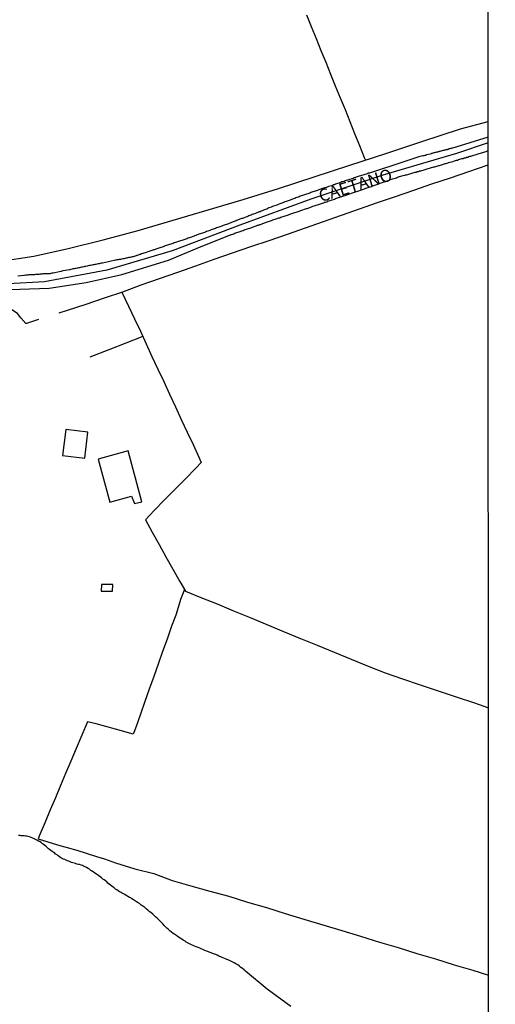
# Model space of a CAD drawing. Units: millimetres. Extents: x 192776 to 195185, y 1657665 to 1660437.
# Drawn here: x 193644 to 193741, y 1660056 to 1660255 of the extents above; entities that cross this region are included whole.
import ezdxf

# ---------------------------------------------------------------- set-up
doc = ezdxf.new("R2010")
doc.units = ezdxf.units.MM
for name, color, linetype in [('V-ARROIO', 31, 'Continuous'), ('V-EDIFICACAO', 2, 'Continuous'), ('V-EIXO_DE_LOGRADOURO', 3, 'Continuous'), ('V-LOTE', 1, 'Continuous'), ('V-NOME_DOS_LOGRADOUROS', 7, 'Continuous'), ('V-QUADRA', 2, 'Continuous'), ('V-TESTADA', 5, 'Continuous'), ('X-LIMITE_1000', 7, 'Continuous')]:
    doc.layers.add(name, color=color, linetype=linetype)

msp = doc.modelspace()

# ---------------------------------------------------------------- linework, layer by layer
at = {"layer": 'V-ARROIO'}
msp.add_lwpolyline([(193699.27, 1660055.39), (193694.5, 1660058.95), (193690.1, 1660062.56), (193690.04, 1660062.66), (193689.93, 1660062.74), (193689.89, 1660062.79), (193689.85, 1660062.81), (193689.8, 1660062.85), (193689.46, 1660063.13), (193689.18, 1660063.34), (193688.88, 1660063.6), (193688.52, 1660063.83), (193688.16, 1660064.05), (193687.77, 1660064.26), (193687.39, 1660064.47), (193686.99, 1660064.65), (193686.7, 1660064.79), (193686.34, 1660064.94), (193686.06, 1660065.09), (193685.7, 1660065.24), (193685.36, 1660065.35), (193685.08, 1660065.46), (193684.68, 1660065.63), (193684.38, 1660065.8), (193684.08, 1660065.93), (193683.78, 1660066.04), (193683.44, 1660066.18), (193683.16, 1660066.31), (193682.76, 1660066.44), (193682.46, 1660066.57), (193682.16, 1660066.65), (193681.88, 1660066.78), (193681.47, 1660066.93), (193681.13, 1660067.08), (193680.83, 1660067.21), (193680.51, 1660067.34), (193680.11, 1660067.49), (193679.77, 1660067.66), (193679.47, 1660067.79), (193679.12, 1660067.93), (193678.85, 1660068.04), (193678.48, 1660068.25), (193678.1, 1660068.47), (193677.84, 1660068.62), (193677.48, 1660068.83), (193677.16, 1660069.07), (193676.84, 1660069.28), (193676.49, 1660069.49), (193676.15, 1660069.73), (193675.79, 1660069.99), (193675.43, 1660070.2), (193675.1, 1660070.45), (193674.78, 1660070.73), (193674.49, 1660070.99), (193674.12, 1660071.27), (193673.87, 1660071.55), (193673.61, 1660071.85), (193673.34, 1660072.15), (193673.08, 1660072.42), (193672.72, 1660072.79), (193672.46, 1660073.02), (193672.18, 1660073.3), (193671.88, 1660073.57), (193671.56, 1660073.87), (193671.28, 1660074.15), (193670.92, 1660074.43), (193670.6, 1660074.68), (193670.28, 1660074.94), (193669.98, 1660075.2), (193669.66, 1660075.45), (193669.3, 1660075.71), (193668.97, 1660075.97), (193668.62, 1660076.25), (193668.34, 1660076.42), (193667.99, 1660076.63), (193667.63, 1660076.86), (193667.39, 1660077.03), (193667.08, 1660077.23), (193666.84, 1660077.4), (193666.48, 1660077.57), (193666.18, 1660077.74), (193665.88, 1660077.93), (193665.62, 1660078.08), (193665.26, 1660078.29), (193665.18, 1660078.34), (193665.13, 1660078.38), (193665.04, 1660078.4), (193664.94, 1660078.49), (193664.9, 1660078.49), (193664.9, 1660078.49), (193664.71, 1660078.57), (193664.66, 1660078.64), (193664.64, 1660078.64), (193664.6, 1660078.66), (193664.56, 1660078.68), (193664.49, 1660078.72), (193664.45, 1660078.74), (193664.41, 1660078.76), (193664.36, 1660078.79), (193664.28, 1660078.85), (193664.02, 1660079.02), (193663.74, 1660079.21), (193663.45, 1660079.43), (193663.25, 1660079.58), (193662.99, 1660079.79), (193662.74, 1660079.98), (193662.46, 1660080.19), (193662.22, 1660080.43), (193661.97, 1660080.64), (193661.71, 1660080.86), (193661.48, 1660081.05), (193661.18, 1660081.24), (193660.9, 1660081.45), (193660.62, 1660081.67), (193660.35, 1660081.88), (193660.07, 1660082.08), (193659.79, 1660082.29), (193659.52, 1660082.48), (193659.3, 1660082.63), (193659.02, 1660082.82), (193658.76, 1660082.99), (193658.49, 1660083.21), (193658.19, 1660083.4), (193657.89, 1660083.57), (193657.59, 1660083.7), (193657.29, 1660083.85), (193657.04, 1660083.96), (193656.78, 1660084.04), (193656.48, 1660084.17), (193656.23, 1660084.19), (193655.93, 1660084.28), (193655.67, 1660084.36), (193655.37, 1660084.47), (193655.12, 1660084.55), (193654.86, 1660084.62), (193654.56, 1660084.72), (193654.3, 1660084.83), (193654.01, 1660084.94), (193653.75, 1660085.05), (193653.45, 1660085.17), (193653.19, 1660085.28), (193652.93, 1660085.41), (193652.68, 1660085.54), (193652.4, 1660085.73), (193652.14, 1660085.94), (193651.91, 1660086.13), (193651.61, 1660086.3), (193651.42, 1660086.45), (193651.14, 1660086.65), (193650.9, 1660086.84), (193650.63, 1660087.03), (193650.39, 1660087.2), (193650.16, 1660087.37), (193649.92, 1660087.61), (193649.67, 1660087.82), (193649.43, 1660088.02), (193649.18, 1660088.23), (193648.94, 1660088.4), (193648.66, 1660088.61), (193648.37, 1660088.81), (193648.13, 1660088.93), (193647.83, 1660089.1), (193647.55, 1660089.23), (193647.28, 1660089.38), (193646.98, 1660089.53), (193646.63, 1660089.68), (193646.32, 1660089.77), (193646.06, 1660089.85), (193645.76, 1660089.89), (193645.5, 1660089.94), (193645.2, 1660089.96), (193644.95, 1660090), (193644.65, 1660090.02), (193644.39, 1660090.06), (193644.09, 1660090.09)], dxfattribs=at)
at = {"layer": 'V-EDIFICACAO'}
for points in [[(193653.68, 1660172.3), (193653, 1660167.04), (193657.55, 1660166.51), (193658.16, 1660171.8), (193653.68, 1660172.3)], [(193660.21, 1660166.3), (193662.58, 1660157.61), (193667.01, 1660158.81), (193667.57, 1660157.32), (193669.08, 1660157.65), (193666.32, 1660167.97), (193660.21, 1660166.3)], [(193660.9, 1660140.92), (193660.86, 1660139.54), (193663.14, 1660139.53), (193663.19, 1660140.94), (193660.9, 1660140.92)]]:
    msp.add_lwpolyline(points, close=True, dxfattribs=at)
at = {"layer": 'V-EIXO_DE_LOGRADOURO'}
msp.add_lwpolyline([(193739.28, 1660230.35), (193732.86, 1660228.23), (193717.91, 1660223.83), (193703.36, 1660218.97), (193688.92, 1660213.71), (193675.22, 1660208.51), (193661.98, 1660204.56), (193649.37, 1660202.21), (193642, 1660201.81), (193633.5, 1660200.95), (193621.46, 1660195.81), (193609.19, 1660189.64), (193598.8, 1660186.61), (193585.79, 1660185.75), (193574.43, 1660187.17), (193560.96, 1660190.82), (193545.72, 1660194.87), (193536.36, 1660197.16), (193530.03, 1660198.01), (193518.5, 1660199.03)], dxfattribs=at)
at = {"layer": 'V-LOTE'}
for points in [[(193702.45, 1660256.32), (193703.43, 1660253.92), (193704.41, 1660251.52), (193705.39, 1660249.12), (193706.35, 1660246.72), (193707.31, 1660244.32), (193708.3, 1660241.92), (193709.29, 1660239.52), (193710.28, 1660237.12), (193711.27, 1660234.72), (193712.22, 1660232.29), (193713.18, 1660229.86), (193714.17, 1660227.43)], [(193640.03, 1660206.36), (193647.19, 1660207.42), (193654.18, 1660208.99), (193661.26, 1660210.7), (193668.34, 1660212.61), (193675.42, 1660214.69), (193682.53, 1660216.8), (193689.64, 1660218.91), (193696.77, 1660221.14), (193704.02, 1660223.51), (193711.27, 1660225.88), (193718.55, 1660228.25), (193725.83, 1660230.62), (193733.68, 1660233.19), (193739.27, 1660234.67)], [(193714.17, 1660227.43), (193714.39, 1660226.9)], [(193739.25, 1660225.84), (193735.31, 1660224.53), (193731.57, 1660223.23), (193727.82, 1660221.99), (193724.14, 1660220.73), (193720.46, 1660219.47), (193716.79, 1660218.21), (193713.14, 1660216.94), (193709.49, 1660215.67), (193705.84, 1660214.39), (193702.19, 1660213.11), (193698.51, 1660211.83), (193694.83, 1660210.55), (193691.12, 1660209.28), (193687.41, 1660208), (193683.7, 1660206.72), (193679.99, 1660205.42), (193676.28, 1660204.12), (193672.57, 1660202.82), (193668.86, 1660201.52), (193665.15, 1660200.16), (193661.44, 1660198.88), (193657.72, 1660197.61), (193653.98, 1660196.43), (193652.24, 1660195.9)], [(193665.04, 1660200.12), (193666.37, 1660197.3), (193667.6, 1660194.75), (193668.8, 1660192.2), (193669.97, 1660189.65), (193671.14, 1660187.1), (193672.31, 1660184.55), (193673.51, 1660182), (193674.71, 1660179.45), (193675.89, 1660176.9), (193677.07, 1660174.35), (193678.27, 1660171.8), (193679.47, 1660169.25), (193680.63, 1660166.7), (193681.14, 1660165.6), (193680.03, 1660164.49), (193677.92, 1660162.34), (193675.81, 1660160.19), (193673.7, 1660158.04), (193671.59, 1660155.89), (193669.81, 1660153.99), (193671.17, 1660151.49), (193672.57, 1660148.99), (193673.97, 1660146.49), (193675.37, 1660143.99), (193676.77, 1660141.49), (193677.91, 1660139.56), (193681.06, 1660138.28), (193684.37, 1660136.97), (193687.67, 1660135.56), (193691.04, 1660134.23), (193694.41, 1660132.82), (193697.81, 1660131.41), (193701.23, 1660130), (193704.65, 1660128.59), (193708.07, 1660127.18), (193711.49, 1660125.77), (193714.93, 1660124.36), (193718.38, 1660122.98), (193721.93, 1660121.82), (193725.51, 1660120.58), (193729.16, 1660119.38), (193732.81, 1660118.12), (193736.51, 1660116.94)], [(193645.71, 1660193.78), (193645.55, 1660193.76), (193644.54, 1660194.91), (193643.91, 1660195.82), (193642.32, 1660196.8), (193641.46, 1660197.33)], [(193648.17, 1660194.57), (193645.71, 1660193.78)], [(193669.28, 1660191.16), (193665.86, 1660189.78), (193662.38, 1660188.42), (193658.57, 1660186.96)], [(193677.72, 1660139.89), (193676.95, 1660137.89), (193676.64, 1660136.94), (193675.97, 1660134.69), (193675.09, 1660132.44), (193674.19, 1660129.86), (193673.29, 1660127.32), (193672.39, 1660124.79), (193671.49, 1660122.26), (193670.59, 1660119.73), (193669.68, 1660117.2), (193668.78, 1660114.67), (193667.91, 1660112.14), (193667.35, 1660110.57), (193663.73, 1660111.58), (193659.81, 1660112.65), (193658.06, 1660113.11), (193656.89, 1660110.35), (193655.78, 1660107.7), (193654.67, 1660105.09), (193653.64, 1660102.64), (193652.6, 1660100.19), (193651.56, 1660097.71), (193650.52, 1660095.23), (193649.46, 1660092.75), (193648.4, 1660090.25), (193648.06, 1660089.39), (193651.98, 1660088.15), (193655.92, 1660087.07), (193659.87, 1660085.83), (193661.53, 1660085.33), (193663.77, 1660084.52), (193667.64, 1660083.31), (193671.49, 1660082.34), (193675.21, 1660080.94), (193679.03, 1660079.87), (193682.85, 1660078.76), (193686.7, 1660077.75), (193690.52, 1660076.57), (193694.34, 1660075.46), (193698.12, 1660074.25), (193701.94, 1660073.11), (193705.78, 1660071.97), (193709.59, 1660070.8), (193713.43, 1660069.66), (193717.23, 1660068.48), (193721.04, 1660067.35), (193724.81, 1660066.18), (193728.59, 1660065.05), (193732.37, 1660063.88), (193736.21, 1660062.75)], [(193736.51, 1660116.94), (193739.34, 1660115.9)], [(193736.21, 1660062.75), (193739.37, 1660061.74)]]:
    msp.add_lwpolyline(points, dxfattribs=at)
at = {"layer": 'V-QUADRA'}
for points in [[(193739.27, 1660231.52), (193731.83, 1660229.24), (193731.78, 1660229.27), (193731.67, 1660229.23), (193731.54, 1660229.19), (193731.37, 1660229.14), (193731.2, 1660229.06), (193731.07, 1660229.03), (193730.95, 1660228.99), (193730.82, 1660228.97), (193730.65, 1660228.93), (193730.52, 1660228.91), (193730.39, 1660228.86), (193730.26, 1660228.84), (193730.09, 1660228.8), (193729.92, 1660228.76), (193729.79, 1660228.72), (193729.66, 1660228.69), (193729.51, 1660228.65), (193729.38, 1660228.61), (193729.28, 1660228.59), (193729.15, 1660228.54), (193729.02, 1660228.52), (193728.85, 1660228.48), (193728.68, 1660228.44), (193728.55, 1660228.42), (193728.42, 1660228.37), (193728.25, 1660228.33), (193728.08, 1660228.27), (193727.95, 1660228.25), (193727.83, 1660228.23), (193727.78, 1660228.21), (193727.7, 1660228.16), (193727.51, 1660228.08), (193726.8, 1660227.92), (193726.71, 1660227.9), (193726.65, 1660227.88), (193726.55, 1660227.84), (193726.42, 1660227.84), (193726.25, 1660227.77), (193726.18, 1660227.75), (193726.12, 1660227.75), (193726.05, 1660227.74), (193725.2, 1660227.54), (193722.38, 1660226.6), (193715.22, 1660224.24), (193714.97, 1660224.21), (193714.92, 1660224.19), (193714.84, 1660224.16), (193714.75, 1660224.12), (193714.54, 1660224.06), (193714.28, 1660223.99), (193714.07, 1660223.91), (193713.86, 1660223.84), (193713.6, 1660223.78), (193713.39, 1660223.69), (193713.17, 1660223.61), (193712.96, 1660223.57), (193712.75, 1660223.48), (193712.53, 1660223.4), (193712.32, 1660223.31), (193712.11, 1660223.27), (193711.89, 1660223.18), (193711.68, 1660223.12), (193711.46, 1660223.05), (193711.21, 1660222.97), (193710.99, 1660222.88), (193710.78, 1660222.82), (193710.52, 1660222.75), (193710.31, 1660222.67), (193710.1, 1660222.58), (193709.84, 1660222.5), (193709.63, 1660222.46), (193709.41, 1660222.37), (193709.2, 1660222.28), (193708.99, 1660222.24), (193708.77, 1660222.16), (193708.56, 1660222.07), (193708.35, 1660221.99), (193708.13, 1660221.9), (193707.92, 1660221.86), (193707.71, 1660221.77), (193707.55, 1660221.69), (193706.94, 1660221.52), (193706.64, 1660221.43), (193706.42, 1660221.34), (193706.17, 1660221.26), (193705.95, 1660221.2), (193705.89, 1660221.2), (193704.97, 1660220.83), (193704.67, 1660220.75), (193704.46, 1660220.66), (193704.2, 1660220.58), (193703.99, 1660220.53), (193703.77, 1660220.45), (193703.56, 1660220.36), (193703.35, 1660220.3), (193703.13, 1660220.21), (193702.92, 1660220.15), (193702.71, 1660220.06), (193702.49, 1660219.98), (193702.49, 1660219.98), (193702.28, 1660219.91), (193702.07, 1660219.85), (193701.85, 1660219.76), (193701.64, 1660219.7), (193701.43, 1660219.64), (193701.21, 1660219.55), (193701, 1660219.47), (193700.78, 1660219.38), (193700.53, 1660219.29), (193700.31, 1660219.21), (193700.1, 1660219.12), (193699.84, 1660219.04), (193699.63, 1660218.98), (193699.42, 1660218.91), (193699.16, 1660218.8), (193698.95, 1660218.72), (193698.73, 1660218.65), (193698.52, 1660218.57), (193698.31, 1660218.48), (193698.09, 1660218.4), (193697.88, 1660218.33), (193697.86, 1660218.31), (193697.03, 1660218.01), (193696.72, 1660217.88), (193696.56, 1660217.82), (193696.45, 1660217.76), (193695.57, 1660217.46), (193695.29, 1660217.33), (193695.1, 1660217.27), (193694.85, 1660217.18), (193694.63, 1660217.07), (193694.42, 1660216.97), (193694.16, 1660216.86), (193693.95, 1660216.79), (193693.74, 1660216.71), (193693.48, 1660216.6), (193693.27, 1660216.52), (193693.05, 1660216.43), (193692.84, 1660216.37), (193692.62, 1660216.26), (193692.37, 1660216.18), (193692.15, 1660216.09), (193691.94, 1660216), (193691.68, 1660215.92), (193691.47, 1660215.83), (193691.26, 1660215.75), (193691, 1660215.66), (193690.79, 1660215.58), (193690.57, 1660215.49), (193690.36, 1660215.41), (193690.15, 1660215.32), (193689.93, 1660215.24), (193689.72, 1660215.15), (193689.51, 1660215.06), (193689.29, 1660215.02), (193689.18, 1660215), (193688.27, 1660214.64), (193687.97, 1660214.51), (193687.82, 1660214.45), (193686.9, 1660214.1), (193686.64, 1660214), (193686.47, 1660213.93), (193686.26, 1660213.87), (193686, 1660213.78), (193685.79, 1660213.7), (193685.58, 1660213.61), (193685.32, 1660213.53), (193685.11, 1660213.44), (193684.89, 1660213.38), (193684.68, 1660213.29), (193684.47, 1660213.23), (193684.25, 1660213.14), (193684.04, 1660213.06), (193683.82, 1660212.99), (193683.57, 1660212.89), (193683.35, 1660212.82), (193683.14, 1660212.74), (193682.88, 1660212.63), (193682.67, 1660212.54), (193682.46, 1660212.46), (193682.2, 1660212.39), (193681.99, 1660212.31), (193681.77, 1660212.22), (193681.56, 1660212.16), (193681.35, 1660212.07), (193681.13, 1660211.99), (193680.92, 1660211.93), (193680.85, 1660211.93), (193680.32, 1660211.73), (193680, 1660211.6), (193679.77, 1660211.52), (193679.7, 1660211.48), (193678.74, 1660211.16), (193678.44, 1660211.05), (193678.23, 1660210.96), (193678.01, 1660210.88), (193677.8, 1660210.81), (193677.59, 1660210.75), (193677.37, 1660210.69), (193677.16, 1660210.6), (193677.16, 1660210.6), (193676.95, 1660210.54), (193676.73, 1660210.45), (193676.52, 1660210.39), (193676.31, 1660210.32), (193676.09, 1660210.26), (193675.88, 1660210.17), (193675.66, 1660210.11), (193675.41, 1660210.02), (193675.19, 1660209.94), (193674.98, 1660209.88), (193674.72, 1660209.79), (193674.51, 1660209.72), (193674.3, 1660209.64), (193674.04, 1660209.55), (193673.83, 1660209.49), (193673.61, 1660209.41), (193673.4, 1660209.32), (193673.19, 1660209.26), (193672.97, 1660209.17), (193672.95, 1660209.15), (193671.95, 1660208.85), (193671.63, 1660208.72), (193671.44, 1660208.68), (193671.33, 1660208.64), (193670.28, 1660208.29), (193669.96, 1660208.16), (193669.73, 1660208.1), (193669.51, 1660208.04), (193669.3, 1660207.95), (193669.04, 1660207.87), (193668.83, 1660207.78), (193668.62, 1660207.74), (193668.36, 1660207.65), (193668.15, 1660207.59), (193668.14, 1660207.59), (193668.08, 1660207.57), (193668.04, 1660207.55), (193667.93, 1660207.5), (193667.74, 1660207.4), (193667.67, 1660207.4), (193667.55, 1660207.38), (193667.33, 1660207.31), (193667.12, 1660207.27), (193666.91, 1660207.23), (193666.69, 1660207.16), (193666.48, 1660207.12), (193666.27, 1660207.08), (193666.05, 1660207.03), (193665.84, 1660206.99), (193665.63, 1660206.95), (193665.41, 1660206.91), (193665.2, 1660206.86), (193664.98, 1660206.82), (193664.73, 1660206.78), (193664.51, 1660206.73), (193664.3, 1660206.69), (193664.04, 1660206.65), (193663.83, 1660206.61), (193663.72, 1660206.59), (193662.59, 1660206.33), (193662.31, 1660206.27), (193661.14, 1660206.03), (193660.84, 1660205.97), (193660.63, 1660205.95), (193660.41, 1660205.9), (193660.2, 1660205.86), (193659.99, 1660205.79), (193659.77, 1660205.75), (193659.56, 1660205.71), (193659.35, 1660205.67), (193659.13, 1660205.65), (193658.92, 1660205.58), (193658.7, 1660205.54), (193658.45, 1660205.5), (193658.23, 1660205.45), (193658.02, 1660205.41), (193657.76, 1660205.35), (193657.55, 1660205.3), (193657.34, 1660205.26), (193657.08, 1660205.22), (193656.87, 1660205.18), (193656.65, 1660205.13), (193656.44, 1660205.09), (193656.23, 1660205.05), (193656.01, 1660205.01), (193655.8, 1660204.94), (193655.59, 1660204.92), (193655.37, 1660204.88), (193655.16, 1660204.83), (193654.94, 1660204.77), (193654.69, 1660204.73), (193654.48, 1660204.68), (193654.41, 1660204.67), (193653.15, 1660204.45), (193652.89, 1660204.36), (193652.72, 1660204.34), (193652.66, 1660204.32), (193651.44, 1660204.06), (193651.1, 1660204), (193650.84, 1660203.96), (193650.84, 1660203.96), (193650.63, 1660203.91), (193650.42, 1660203.87), (193650.16, 1660203.87), (193649.95, 1660203.87), (193649.73, 1660203.83), (193649.52, 1660203.83), (193649.31, 1660203.83), (193649.09, 1660203.81), (193648.88, 1660203.79), (193648.66, 1660203.79), (193648.41, 1660203.79), (193648.2, 1660203.74), (193647.98, 1660203.74), (193647.73, 1660203.72), (193647.51, 1660203.7), (193647.3, 1660203.66), (193647.04, 1660203.66), (193646.83, 1660203.66), (193646.61, 1660203.64), (193646.4, 1660203.62), (193646.19, 1660203.62), (193645.97, 1660203.57), (193645.76, 1660203.57), (193645.55, 1660203.55), (193645.33, 1660203.53), (193645.14, 1660203.51), (193643.92, 1660203.38)], [(193638.36, 1660200.5), (193650.29, 1660200.96), (193657.82, 1660202.07), (193665.04, 1660203.72), (193674.48, 1660206.62), (193681.12, 1660209.35), (193687.03, 1660211.74), (193687.05, 1660211.73), (193687.11, 1660211.75), (193687.22, 1660211.8), (193687.28, 1660211.82), (193687.5, 1660211.88), (193687.75, 1660211.97), (193687.92, 1660212.05), (193688.1, 1660212.12), (193688.35, 1660212.2), (193688.57, 1660212.29), (193688.78, 1660212.35), (193688.99, 1660212.44), (193689.16, 1660212.48), (193689.38, 1660212.57), (193689.63, 1660212.65), (193689.85, 1660212.74), (193690.06, 1660212.8), (193690.32, 1660212.89), (193690.53, 1660212.95), (193690.72, 1660213.04), (193690.96, 1660213.12), (193691.17, 1660213.17), (193691.39, 1660213.25), (193691.6, 1660213.32), (193691.62, 1660213.34), (193692.28, 1660213.57), (193692.54, 1660213.68), (193692.75, 1660213.72), (193692.97, 1660213.81), (193693.16, 1660213.85), (193693.95, 1660214.15), (193694.18, 1660214.23), (193694.33, 1660214.28), (193694.52, 1660214.36), (193694.76, 1660214.45), (193694.97, 1660214.49), (193695.17, 1660214.57), (193695.4, 1660214.66), (193695.62, 1660214.75), (193695.87, 1660214.83), (193696.09, 1660214.89), (193696.3, 1660214.96), (193696.51, 1660215.04), (193696.68, 1660215.09), (193696.87, 1660215.17), (193697.07, 1660215.22), (193697.28, 1660215.3), (193697.49, 1660215.36), (193697.71, 1660215.43), (193697.92, 1660215.51), (193698.14, 1660215.58), (193698.39, 1660215.66), (193698.61, 1660215.75), (193698.82, 1660215.81), (193699.08, 1660215.9), (193699.29, 1660215.98), (193699.5, 1660216.07), (193699.71, 1660216.16), (193699.89, 1660216.2), (193700.1, 1660216.26), (193700.36, 1660216.35), (193700.57, 1660216.43), (193700.78, 1660216.48), (193700.8, 1660216.5), (193701.74, 1660216.82), (193702.07, 1660216.92), (193702.07, 1660216.92), (193702.28, 1660216.99), (193702.49, 1660217.07), (193702.6, 1660217.1), (193703.48, 1660217.44), (193703.77, 1660217.52), (193703.99, 1660217.59), (193704.2, 1660217.67), (193704.42, 1660217.74), (193704.67, 1660217.82), (193704.89, 1660217.91), (193705.1, 1660217.95), (193705.31, 1660218.04), (193705.48, 1660218.1), (193705.7, 1660218.16), (193705.95, 1660218.25), (193706.14, 1660218.33), (193706.34, 1660218.38), (193706.59, 1660218.46), (193706.81, 1660218.55), (193707.02, 1660218.63), (193707.26, 1660218.72), (193707.45, 1660218.78), (193707.66, 1660218.85), (193707.92, 1660218.93), (193708.13, 1660219), (193708.35, 1660219.08), (193708.56, 1660219.17), (193708.77, 1660219.21), (193708.96, 1660219.29), (193709.2, 1660219.36), (193709.41, 1660219.45), (193709.63, 1660219.51), (193709.84, 1660219.59), (193710.05, 1660219.66), (193710.27, 1660219.72), (193710.46, 1660219.77), (193711.25, 1660220.06), (193711.59, 1660220.19), (193711.81, 1660220.26), (193712.02, 1660220.32), (193712.21, 1660220.36), (193713.09, 1660220.68), (193713.38, 1660220.79), (193713.6, 1660220.85), (193713.81, 1660220.94), (193714.03, 1660221), (193714.24, 1660221.09), (193714.46, 1660221.17), (193714.71, 1660221.26), (193714.93, 1660221.32), (193715.14, 1660221.41), (193715.39, 1660221.5), (193715.61, 1660221.56), (193715.82, 1660221.64), (193716.08, 1660221.73), (193716.29, 1660221.81), (193716.51, 1660221.88), (193716.72, 1660221.94), (193716.93, 1660222.03), (193717.15, 1660222.09), (193717.36, 1660222.18), (193717.57, 1660222.26), (193717.79, 1660222.33), (193718, 1660222.41), (193718.21, 1660222.48), (193718.38, 1660222.56), (193718.6, 1660222.61), (193718.81, 1660222.69), (193719.03, 1660222.75), (193719.24, 1660222.84), (193719.45, 1660222.93), (193719.67, 1660222.99), (193719.9, 1660223.1), (193720.69, 1660223.31), (193720.94, 1660223.42), (193721.12, 1660223.48), (193721.31, 1660223.57), (193722.06, 1660223.76), (193722.36, 1660223.85), (193722.53, 1660223.87), (193722.74, 1660223.93), (193723, 1660223.99), (193723.21, 1660224.06), (193723.43, 1660224.12), (193723.64, 1660224.19), (193723.85, 1660224.23), (193724.04, 1660224.32), (193724.28, 1660224.36), (193724.47, 1660224.42), (193724.67, 1660224.46), (193724.92, 1660224.55), (193725.14, 1660224.59), (193725.39, 1660224.68), (193725.61, 1660224.74), (193725.82, 1660224.81), (193726.08, 1660224.87), (193726.29, 1660224.93), (193726.5, 1660225), (193726.74, 1660225.08), (193726.93, 1660225.13), (193726.93, 1660225.13), (193727.14, 1660225.19), (193727.4, 1660225.26), (193727.61, 1660225.32), (193727.83, 1660225.38), (193728.04, 1660225.43), (193728.25, 1660225.51), (193728.47, 1660225.55), (193728.66, 1660225.62), (193728.85, 1660225.68), (193729.07, 1660225.73), (193729.28, 1660225.79), (193729.43, 1660225.81), (193730.26, 1660226.09), (193730.54, 1660226.17), (193730.73, 1660226.21), (193730.95, 1660226.28), (193731.2, 1660226.35), (193731.22, 1660226.37), (193732.14, 1660226.62), (193732.44, 1660226.71), (193732.65, 1660226.77), (193732.87, 1660226.84), (193733.08, 1660226.9), (193733.3, 1660226.98), (193733.55, 1660227.05), (193733.76, 1660227.11), (193733.98, 1660227.18), (193734.23, 1660227.24), (193734.45, 1660227.31), (193734.66, 1660227.37), (193734.92, 1660227.45), (193735.13, 1660227.5), (193735.35, 1660227.58), (193735.56, 1660227.65), (193735.77, 1660227.69), (193735.99, 1660227.75), (193736.2, 1660227.82), (193736.41, 1660227.88), (193736.63, 1660227.95), (193736.84, 1660228.01), (193737.05, 1660228.07), (193737.25, 1660228.14), (193737.48, 1660228.2), (193737.7, 1660228.29), (193737.95, 1660228.37), (193738.17, 1660228.44), (193738.38, 1660228.48), (193738.64, 1660228.54), (193738.85, 1660228.63), (193739.28, 1660228.8)]]:
    msp.add_lwpolyline(points, dxfattribs=at)
at = {"layer": 'V-TESTADA'}
for points in [[(193640.03, 1660206.36), (193647.19, 1660207.42), (193654.18, 1660208.99), (193661.26, 1660210.7), (193668.34, 1660212.61), (193675.42, 1660214.69), (193682.53, 1660216.8), (193689.64, 1660218.91), (193696.77, 1660221.14), (193704.02, 1660223.51), (193711.27, 1660225.88), (193718.55, 1660228.25), (193725.83, 1660230.62), (193733.68, 1660233.19), (193739.27, 1660234.67)], [(193739.25, 1660225.84), (193735.31, 1660224.53), (193731.57, 1660223.23), (193727.82, 1660221.99), (193724.14, 1660220.73), (193720.46, 1660219.47), (193716.79, 1660218.21), (193713.14, 1660216.94), (193709.49, 1660215.67), (193705.84, 1660214.39), (193702.19, 1660213.11), (193698.51, 1660211.83), (193694.83, 1660210.55), (193691.12, 1660209.28), (193687.41, 1660208), (193683.7, 1660206.72), (193679.99, 1660205.42), (193676.28, 1660204.12), (193672.57, 1660202.82), (193668.86, 1660201.52), (193665.15, 1660200.16), (193661.44, 1660198.88), (193657.72, 1660197.61), (193653.98, 1660196.43), (193652.24, 1660195.9)]]:
    msp.add_lwpolyline(points, dxfattribs=at)
at = {"layer": 'X-LIMITE_1000'}
msp.add_line((193740.73, 1657665.15), (193739.16, 1660436.6), dxfattribs=at)

# ---------------------------------------------------------------- texts
at = {"layer": 'V-NOME_DOS_LOGRADOUROS'}
msp.add_text('CAETANO', height=2.5, rotation=17.091, dxfattribs=at).set_placement((193705.39, 1660218.34))

doc.saveas('drawing.dxf')
